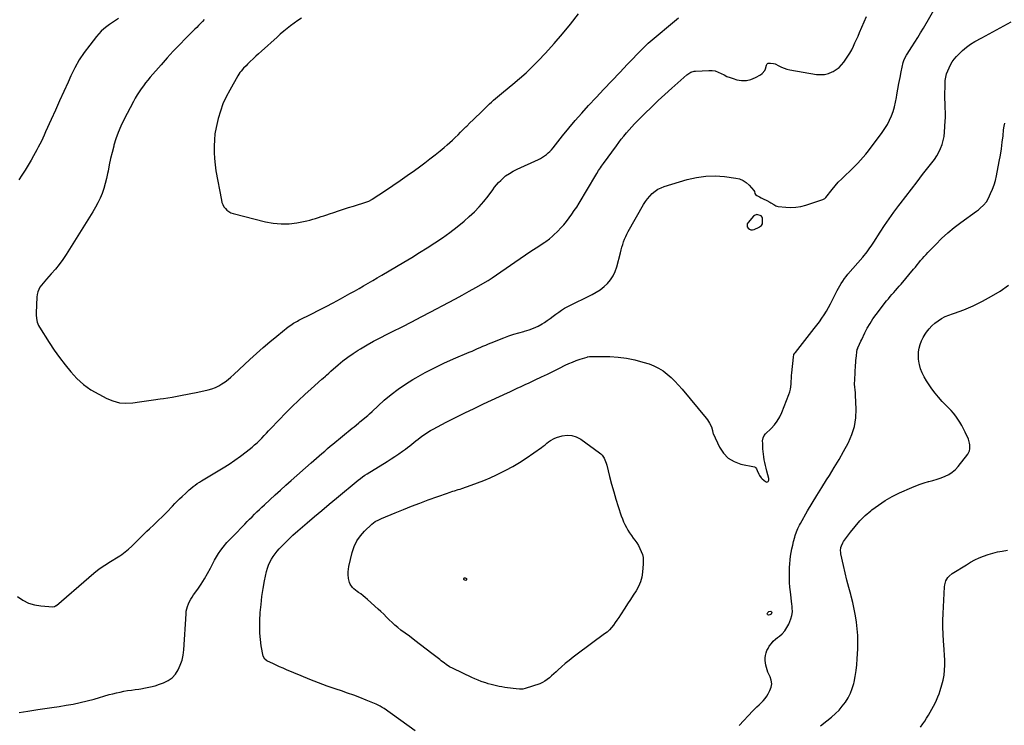
# Model space of a CAD drawing. Units: inches. Extents: x 1931686 to 1937077, y 411285 to 416581.
# Drawn here: x 1934427 to 1935509, y 414394 to 415170 of the extents above; entities that cross this region are included whole.
import ezdxf

# ---------------------------------------------------------------- set-up
doc = ezdxf.new("R2010")
doc.units = ezdxf.units.IN
doc.header["$MEASUREMENT"] = 0
for name, color, linetype in [('1', 7, 'Continuous'), ('7', 7, 'Continuous'), ('8', 7, 'Continuous')]:
    doc.layers.add(name, color=color, linetype=linetype)

msp = doc.modelspace()

# ---------------------------------------------------------------- linework, layer by layer
at = {"layer": '1', "color": 18}
for points in [[(1934736.6, 415171.4, 1692), (1934732.5, 415168.8, 1692), (1934728.5, 415166, 1692), (1934724.6, 415163.1, 1692), (1934720.8, 415160.1, 1692), (1934717.1, 415157.1, 1692), (1934713.4, 415154, 1692), (1934709.8, 415150.7, 1692), (1934692.7, 415135.2, 1692), (1934689.6, 415132.4, 1692), (1934686.5, 415129.5, 1692), (1934683.4, 415126.6, 1692), (1934680.3, 415123.7, 1692), (1934677.2, 415120.7, 1692), (1934675.7, 415119.2, 1692), (1934672.9, 415116.3, 1692), (1934670.3, 415113.2, 1692), (1934669.1, 415111.6, 1692), (1934666.9, 415108.2, 1692), (1934657.8, 415092.4, 1692), (1934653.8, 415084.8, 1692), (1934650.3, 415077.2, 1692), (1934647.5, 415069.2, 1692), (1934645.1, 415061.1, 1692), (1934644.3, 415057.9, 1692), (1934642.8, 415051.2, 1692), (1934641.6, 415044.4, 1692), (1934641, 415037.6, 1692), (1934640.6, 415030.8, 1692), (1934640.6, 415023.9, 1692), (1934640.9, 415017.1, 1692), (1934641.7, 415010.3, 1692), (1934642.7, 415003.5, 1692), (1934648.6, 414971.3, 1692), (1934649.3, 414968.8, 1692), (1934650.2, 414966.5, 1692), (1934651.5, 414964.2, 1692), (1934653, 414962.1, 1692), (1934654.8, 414960.4, 1692), (1934656.8, 414958.8, 1692), (1934659.1, 414957.7, 1692), (1934661.5, 414956.8, 1692), (1934697, 414947.7, 1692), (1934705.6, 414946.1, 1692), (1934714.3, 414945.3, 1692), (1934723, 414945.6, 1692), (1934731.7, 414946.7, 1692), (1934742.7, 414948.9, 1692), (1934745.9, 414949.6, 1692), (1934749, 414950.4, 1692), (1934752.1, 414951.3, 1692), (1934755.2, 414952.3, 1692), (1934758.3, 414953.4, 1692), (1934761.4, 414954.4, 1692), (1934764.4, 414955.5, 1692), (1934767.5, 414956.5, 1692), (1934772.1, 414958, 1692), (1934777.5, 414959.8, 1692), (1934782.9, 414961.6, 1692), (1934788.3, 414963.3, 1692), (1934793.7, 414965, 1692), (1934808.4, 414969.7, 1692), (1934810.8, 414970.5, 1692), (1934813.8, 414972, 1692), (1934814.5, 414972.5, 1692), (1934829.1, 414982.2, 1692), (1934837, 414987.6, 1692), (1934845, 414993, 1692), (1934852.8, 414998.6, 1692), (1934860.7, 415004.1, 1692), (1934866.4, 415008.2, 1692), (1934872.2, 415012.4, 1692), (1934877.8, 415016.7, 1692), (1934883.4, 415021.1, 1692), (1934888.9, 415025.6, 1692), (1934893.6, 415029.4, 1692), (1934896.7, 415032.1, 1692), (1934899.8, 415034.8, 1692), (1934902.8, 415037.5, 1692), (1934905.7, 415040.4, 1692), (1934908.7, 415043.3, 1692), (1934911.6, 415046.1, 1692), (1934914.5, 415049, 1692), (1934917.4, 415051.9, 1692), (1934918.4, 415052.9, 1692), (1934921.8, 415056.3, 1692), (1934925.3, 415059.7, 1692), (1934928.7, 415063.1, 1692), (1934932.2, 415066.4, 1692), (1934941.2, 415075.2, 1692), (1934943.4, 415077.3, 1692), (1934945.5, 415079.2, 1692), (1934947.7, 415081.2, 1692), (1934949.8, 415083.1, 1692), (1934952.1, 415085, 1692), (1934954.3, 415086.9, 1692), (1934956.5, 415088.7, 1692), (1934958.8, 415090.6, 1692), (1934969.1, 415098.9, 1692), (1934976.4, 415105, 1692), (1934983.5, 415111.3, 1692), (1934990.3, 415117.9, 1692), (1934996.9, 415124.7, 1692), (1935004.8, 415133.1, 1692), (1935014.2, 415143.5, 1692), (1935023.5, 415154.1, 1692), (1935032.4, 415165, 1692), (1935041.2, 415176, 1692)], [(1934629.9, 415169.8, 1694), (1934627.8, 415167.7, 1694), (1934625.7, 415165.5, 1694), (1934623.6, 415163.4, 1694), (1934621.5, 415161.3, 1694), (1934619.4, 415159.2, 1694), (1934609.5, 415149.4, 1694), (1934602.5, 415142.3, 1694), (1934595.6, 415135.1, 1694), (1934588.9, 415127.8, 1694), (1934582.4, 415120.3, 1694), (1934570.5, 415106.6, 1694), (1934567.9, 415103.4, 1694), (1934565.4, 415100.3, 1694), (1934562.9, 415097, 1694), (1934560.5, 415093.7, 1694), (1934558.2, 415090.4, 1694), (1934556.1, 415087, 1694), (1934554, 415083.4, 1694), (1934552.1, 415079.9, 1694), (1934541.6, 415059.6, 1694), (1934538.3, 415052.8, 1694), (1934535.4, 415045.9, 1694), (1934532.8, 415038.8, 1694), (1934530.6, 415031.7, 1694), (1934530.3, 415030.7, 1694), (1934528.5, 415023.9, 1694), (1934526.9, 415017.1, 1694), (1934525.4, 415010.2, 1694), (1934524.1, 415003.3, 1694), (1934523.6, 415000.6, 1694), (1934522.4, 414995.1, 1694), (1934521.1, 414989.6, 1694), (1934519.4, 414984.2, 1694), (1934517.5, 414978.9, 1694), (1934515.3, 414973.7, 1694), (1934513, 414968.6, 1694), (1934510.3, 414963.6, 1694), (1934507.5, 414958.7, 1694), (1934478.1, 414911.8, 1694), (1934474.4, 414906.2, 1694), (1934470.4, 414900.7, 1694), (1934466.2, 414895.5, 1694), (1934461.7, 414890.4, 1694), (1934456.4, 414884.8, 1694), (1934454.5, 414882.6, 1694), (1934452.7, 414880.4, 1694), (1934450.9, 414878.1, 1694), (1934449.2, 414875.7, 1694), (1934447.9, 414873.2, 1694), (1934446.8, 414870.6, 1694), (1934446.1, 414867.8, 1694), (1934445.8, 414865, 1694), (1934445, 414847.7, 1694), (1934445, 414845.6, 1694), (1934445.3, 414841.5, 1694), (1934446.1, 414837.5, 1694), (1934447.6, 414833.8, 1694), (1934448.6, 414832, 1694), (1934459.4, 414815, 1694), (1934465, 414806.7, 1694), (1934470.7, 414798.5, 1694), (1934476.8, 414790.5, 1694), (1934483.1, 414782.7, 1694), (1934489.9, 414775.5, 1694), (1934497.2, 414768.9, 1694), (1934505.3, 414763.2, 1694), (1934513.8, 414758.1, 1694), (1934522.6, 414753.6, 1694), (1934529.5, 414750.8, 1694), (1934536.5, 414748.9, 1694), (1934543.8, 414748.4, 1694), (1934551.2, 414748.7, 1694), (1934558.8, 414749.7, 1694), (1934566.3, 414750.8, 1694), (1934573.9, 414751.9, 1694), (1934581.4, 414753, 1694), (1934585.2, 414753.6, 1694), (1934594.6, 414755.1, 1694), (1934603.9, 414756.8, 1694), (1934613.3, 414758.6, 1694), (1934622.6, 414760.6, 1694), (1934634.2, 414763.2, 1694), (1934638.2, 414764.3, 1694), (1934642, 414765.7, 1694), (1934645.7, 414767.5, 1694), (1934649.3, 414769.6, 1694), (1934652.7, 414771.9, 1694), (1934656, 414774.4, 1694), (1934659.2, 414777, 1694), (1934662.3, 414779.7, 1694), (1934680, 414796.3, 1694), (1934687.2, 414802.9, 1694), (1934694.6, 414809.4, 1694), (1934702, 414815.7, 1694), (1934709.6, 414822, 1694), (1934722.2, 414832.1, 1694), (1934724.9, 414834.2, 1694), (1934727.8, 414836.1, 1694), (1934729.3, 414836.9, 1694), (1934732.3, 414838.6, 1694), (1934733.8, 414839.4, 1694), (1934748, 414846.5, 1694), (1934755.9, 414850.5, 1694), (1934763.8, 414854.6, 1694), (1934771.6, 414858.7, 1694), (1934779.4, 414862.9, 1694), (1934784.8, 414865.9, 1694), (1934789.9, 414868.7, 1694), (1934794.9, 414871.5, 1694), (1934800, 414874.3, 1694), (1934805, 414877.2, 1694), (1934810, 414880.1, 1694), (1934815, 414883.1, 1694), (1934820, 414886, 1694), (1934825, 414889, 1694), (1934849.2, 414903.4, 1694), (1934857.8, 414908.6, 1694), (1934866.3, 414913.8, 1694), (1934874.8, 414919.1, 1694), (1934883.3, 414924.5, 1694), (1934891.6, 414930.1, 1694), (1934899.7, 414935.9, 1694), (1934907.6, 414942, 1694), (1934915.3, 414948.4, 1694), (1934921.1, 414953.4, 1694), (1934926.7, 414958.6, 1694), (1934932.1, 414964.1, 1694), (1934937.1, 414969.9, 1694), (1934941.8, 414975.9, 1694), (1934946.8, 414982.9, 1694), (1934948.9, 414985.6, 1694), (1934951, 414988.2, 1694), (1934953.3, 414990.7, 1694), (1934955.7, 414993.1, 1694), (1934960.4, 414997.7, 1694), (1934960.5, 414997.8, 1694), (1934960.6, 414997.9, 1694), (1934961, 414998.2, 1694), (1934965.1, 415000.8, 1694), (1934969.4, 415003.3, 1694), (1934973.8, 415005.5, 1694), (1934997, 415016.2, 1694), (1934999.3, 415017.3, 1694), (1935001.6, 415018.6, 1694), (1935003.7, 415020, 1694), (1935005.8, 415021.6, 1694), (1935007.7, 415023.3, 1694), (1935009.6, 415025, 1694), (1935011.4, 415026.9, 1694), (1935013.1, 415028.9, 1694), (1935023.5, 415042.1, 1694), (1935030.4, 415050.6, 1694), (1935037.4, 415059, 1694), (1935044.7, 415067.2, 1694), (1935052.1, 415075.4, 1694), (1935060.4, 415084.3, 1694), (1935069, 415093.5, 1694), (1935077.7, 415102.6, 1694), (1935086.4, 415111.7, 1694), (1935095.1, 415120.8, 1694), (1935111.1, 415137.2, 1694), (1935114.2, 415140.6, 1694), (1935117.5, 415143.8, 1694), (1935151, 415171.8, 1694)], [(1935243.4, 414945.5, 1698), (1935243.4, 414946.3, 1698), (1935243.3, 414951.1, 1698), (1935243.2, 414951.7, 1698), (1935242.9, 414952.9, 1698), (1935241.8, 414954.3, 1698), (1935237.2, 414955.6, 1698), (1935234.5, 414954.7, 1698), (1935233.4, 414953.8, 1698), (1935227.5, 414947, 1698), (1935226.6, 414945.4, 1698), (1935226.3, 414943.8, 1698), (1935226.6, 414942.2, 1698), (1935227.4, 414940.6, 1698), (1935228.9, 414939.4, 1698), (1935230.5, 414938.7, 1698), (1935232.2, 414938.7, 1698), (1935234, 414939.1, 1698), (1935239.5, 414941.8, 1698), (1935240.1, 414942.1, 1698), (1935242.3, 414943.7, 1698), (1935243.4, 414945.5, 1698)]]:
    msp.add_polyline3d(points, dxfattribs=at)
at = {"layer": '7', "color": 18}
for points in [[(1934426.3, 414408.6, 1698), (1934431.1, 414409.3, 1698), (1934435.8, 414410, 1698), (1934446.9, 414411.6, 1698), (1934454.7, 414412.8, 1698), (1934462.5, 414414, 1698), (1934470.3, 414415.2, 1698), (1934478.1, 414416.4, 1698), (1934485.9, 414417.8, 1698), (1934493.6, 414419.4, 1698), (1934501.3, 414421.3, 1698), (1934508.9, 414423.3, 1698), (1934525.5, 414428.1, 1698), (1934529.5, 414429.1, 1698), (1934533.5, 414430.1, 1698), (1934537.5, 414431, 1698), (1934541.5, 414431.8, 1698), (1934545.6, 414432.5, 1698), (1934549.7, 414433.1, 1698), (1934553.8, 414433.7, 1698), (1934557.9, 414434.3, 1698), (1934560.2, 414434.6, 1698), (1934565.4, 414435.4, 1698), (1934570.6, 414436.5, 1698), (1934575.7, 414437.9, 1698), (1934580.7, 414439.5, 1698), (1934585, 414441, 1698), (1934590, 414443.5, 1698), (1934594.5, 414446.6, 1698), (1934598.1, 414450.7, 1698), (1934601.2, 414455.3, 1698), (1934603.5, 414460.6, 1698), (1934605.4, 414466, 1698), (1934606.5, 414471.5, 1698), (1934607.2, 414477.2, 1698), (1934609.8, 414516.8, 1698), (1934610.1, 414519.7, 1698), (1934610.7, 414522.4, 1698), (1934611.5, 414525.1, 1698), (1934612.5, 414527.8, 1698), (1934613.7, 414530.4, 1698), (1934615.1, 414532.9, 1698), (1934616.5, 414535.3, 1698), (1934618.1, 414537.7, 1698), (1934622.6, 414544.1, 1698), (1934626.4, 414549.6, 1698), (1934630, 414555.3, 1698), (1934633.4, 414561.1, 1698), (1934636.6, 414567, 1698), (1934641.2, 414575.9, 1698), (1934643.3, 414579.7, 1698), (1934645.6, 414583.3, 1698), (1934648.1, 414586.9, 1698), (1934650.7, 414590.3, 1698), (1934654.6, 414595.1, 1698), (1934656.3, 414597, 1698), (1934659, 414599.6, 1698), (1934660.8, 414601.4, 1698), (1934661.7, 414602.3, 1698), (1934674.5, 414615.5, 1698), (1934677.1, 414618.2, 1698), (1934679.7, 414620.9, 1698), (1934682.4, 414623.6, 1698), (1934685, 414626.3, 1698), (1934687.7, 414628.9, 1698), (1934690.4, 414631.6, 1698), (1934693.1, 414634.2, 1698), (1934695.9, 414636.7, 1698), (1934702, 414642.3, 1698), (1934707.8, 414647.6, 1698), (1934713.6, 414652.9, 1698), (1934719.5, 414658.2, 1698), (1934725.4, 414663.4, 1698), (1934747.3, 414682.7, 1698), (1934750.3, 414685.3, 1698), (1934753.2, 414687.9, 1698), (1934756.2, 414690.6, 1698), (1934759.2, 414693.2, 1698), (1934762.2, 414695.8, 1698), (1934765.2, 414698.4, 1698), (1934768.2, 414701, 1698), (1934771.3, 414703.5, 1698), (1934792.4, 414720.8, 1698), (1934794.5, 414722.5, 1698), (1934796.6, 414724.3, 1698), (1934799.8, 414726.8, 1698), (1934800.8, 414727.7, 1698), (1934809.5, 414734.9, 1698), (1934811.4, 414736.5, 1698), (1934814.3, 414739.3, 1698), (1934827.6, 414751.5, 1698), (1934835.1, 414757.8, 1698), (1934842.8, 414763.8, 1698), (1934850.9, 414769.3, 1698), (1934859.2, 414774.5, 1698), (1934862.3, 414776.3, 1698), (1934872.5, 414781.9, 1698), (1934882.7, 414787.2, 1698), (1934893.2, 414792.2, 1698), (1934903.8, 414797, 1698), (1934921.1, 414804.3, 1698), (1934924.1, 414805.6, 1698), (1934927.1, 414806.9, 1698), (1934930.1, 414808.3, 1698), (1934933.1, 414809.6, 1698), (1934936.1, 414810.9, 1698), (1934939.1, 414812.2, 1698), (1934942.1, 414813.5, 1698), (1934945.1, 414814.7, 1698), (1934959.2, 414820.3, 1698), (1934964.6, 414822.3, 1698), (1934970, 414824.1, 1698), (1934975.5, 414825.7, 1698), (1934981, 414827.2, 1698), (1934981.8, 414827.4, 1698), (1934986.9, 414829, 1698), (1934991.8, 414830.8, 1698), (1934996.6, 414833.1, 1698), (1935001.2, 414835.6, 1698), (1935003.6, 414837.1, 1698), (1935006.8, 414839.3, 1698), (1935010, 414841.5, 1698), (1935013.1, 414843.8, 1698), (1935016.2, 414846.2, 1698), (1935019.3, 414848.5, 1698), (1935022.5, 414850.7, 1698), (1935025.8, 414852.7, 1698), (1935029.2, 414854.5, 1698), (1935056, 414867.6, 1698), (1935060.6, 414870.2, 1698), (1935065, 414873, 1698), (1935069.2, 414876.4, 1698), (1935073.1, 414880, 1698), (1935076.4, 414884, 1698), (1935079.3, 414888.3, 1698), (1935081.5, 414893.1, 1698), (1935083.2, 414898, 1698), (1935087.2, 414913.7, 1698), (1935088, 414916.7, 1698), (1935088.8, 414919.7, 1698), (1935089.8, 414922.7, 1698), (1935090.7, 414925.6, 1698), (1935091.8, 414928.5, 1698), (1935093, 414931.4, 1698), (1935094.3, 414934.2, 1698), (1935095.8, 414936.9, 1698), (1935112.6, 414966.5, 1698), (1935114.7, 414969.8, 1698), (1935116.9, 414973, 1698), (1935119.5, 414975.9, 1698), (1935122.2, 414978.8, 1698), (1935125.2, 414981.2, 1698), (1935128.3, 414983.4, 1698), (1935131.8, 414985.1, 1698), (1935135.4, 414986.4, 1698), (1935160.5, 414994, 1698), (1935170.6, 414996.4, 1698), (1935180.9, 414997.9, 1698), (1935191.3, 414998.1, 1698), (1935201.7, 414997.4, 1698), (1935213.9, 414995.7, 1698), (1935218.1, 414994.7, 1698), (1935221.9, 414993.2, 1698), (1935225.4, 414990.8, 1698), (1935228.5, 414987.9, 1698), (1935233.8, 414981.9, 1698), (1935234.4, 414980.8, 1698), (1935234.8, 414978.9, 1698), (1935235.5, 414977.7, 1698), (1935237, 414976.4, 1698), (1935239.9, 414975, 1698), (1935241.9, 414974, 1698), (1935244, 414973, 1698), (1935248.2, 414970.9, 1698), (1935251.5, 414969.3, 1698), (1935252.6, 414968.6, 1698), (1935255.9, 414966.5, 1698), (1935258, 414965.2, 1698), (1935259.2, 414964.8, 1698), (1935260.5, 414964.6, 1698), (1935269, 414963.7, 1698), (1935274.5, 414963.5, 1698), (1935280, 414963.8, 1698), (1935285.4, 414964.6, 1698), (1935290.8, 414966, 1698), (1935309.7, 414972, 1698), (1935311.9, 414973.3, 1698), (1935312.6, 414974, 1698), (1935312.9, 414974.4, 1698), (1935319.8, 414983.1, 1698), (1935323.2, 414987.2, 1698), (1935326.6, 414991.1, 1698), (1935330.3, 414994.9, 1698), (1935334, 414998.5, 1698), (1935335.2, 414999.6, 1698), (1935338.4, 415002.6, 1698), (1935341.7, 415005.7, 1698), (1935344.9, 415008.9, 1698), (1935348, 415012, 1698), (1935351.1, 415015.3, 1698), (1935354.1, 415018.6, 1698), (1935356.9, 415022, 1698), (1935359.7, 415025.5, 1698), (1935374.8, 415045.8, 1698), (1935377.8, 415050.1, 1698), (1935380.5, 415054.6, 1698), (1935382.9, 415059.2, 1698), (1935385, 415064, 1698), (1935386.8, 415069, 1698), (1935388.3, 415074, 1698), (1935389.5, 415079.1, 1698), (1935390.5, 415084.3, 1698), (1935391, 415087.1, 1698), (1935392, 415093.4, 1698), (1935393.1, 415099.8, 1698), (1935394.4, 415106.1, 1698), (1935395.7, 415112.5, 1698), (1935397.9, 415122.6, 1698), (1935398.6, 415125, 1698), (1935399.6, 415127.3, 1698), (1935401.4, 415130.6, 1698), (1935402.1, 415131.7, 1698), (1935407.4, 415139.8, 1698), (1935410.7, 415145, 1698), (1935413.9, 415150.1, 1698), (1935417.1, 415155.4, 1698), (1935420.2, 415160.6, 1698), (1935434.1, 415184.5, 1698)], [(1934424.5, 414535.8, 1696), (1934430.4, 414531.8, 1696), (1934436.6, 414528.7, 1696), (1934443.2, 414526.7, 1696), (1934450.2, 414525.6, 1696), (1934463.6, 414524.6, 1696), (1934465.1, 414524.8, 1696), (1934466.5, 414525.6, 1696), (1934467, 414525.9, 1696), (1934467.4, 414526.2, 1696), (1934502.9, 414557, 1696), (1934508.6, 414561.7, 1696), (1934514.4, 414566.2, 1696), (1934520.5, 414570.3, 1696), (1934526.7, 414574.3, 1696), (1934535.2, 414579.4, 1696), (1934537.2, 414580.7, 1696), (1934539.2, 414582, 1696), (1934543, 414584.9, 1696), (1934546.6, 414588, 1696), (1934550.1, 414591.3, 1696), (1934553.4, 414594.6, 1696), (1934556.7, 414597.9, 1696), (1934560.1, 414601.2, 1696), (1934563.5, 414604.5, 1696), (1934566.9, 414607.7, 1696), (1934569.7, 414610.3, 1696), (1934574.5, 414614.8, 1696), (1934579.3, 414619.4, 1696), (1934584, 414624, 1696), (1934588.6, 414628.7, 1696), (1934595, 414635.3, 1696), (1934597.6, 414638, 1696), (1934600.2, 414640.6, 1696), (1934602.8, 414643.1, 1696), (1934605.4, 414645.7, 1696), (1934609.4, 414649.5, 1696), (1934611.3, 414651.4, 1696), (1934613.3, 414653.2, 1696), (1934614.6, 414654.4, 1696), (1934617.7, 414656.7, 1696), (1934619.9, 414658.3, 1696), (1934622.2, 414660, 1696), (1934624.5, 414661.5, 1696), (1934626.9, 414663, 1696), (1934650.5, 414677.2, 1696), (1934657.1, 414681.4, 1696), (1934663.5, 414685.7, 1696), (1934669.8, 414690.2, 1696), (1934675.9, 414695, 1696), (1934682.3, 414700.2, 1696), (1934685.1, 414702.5, 1696), (1934687.8, 414704.9, 1696), (1934690.5, 414707.5, 1696), (1934693, 414710, 1696), (1934695.6, 414712.7, 1696), (1934698.1, 414715.3, 1696), (1934700.6, 414717.9, 1696), (1934703.1, 414720.6, 1696), (1934719.9, 414738, 1696), (1934726.6, 414744.7, 1696), (1934733.3, 414751.4, 1696), (1934740.3, 414757.9, 1696), (1934747.4, 414764.3, 1696), (1934759.1, 414774.7, 1696), (1934760.4, 414775.8, 1696), (1934762.9, 414778, 1696), (1934764.1, 414779.1, 1696), (1934766.6, 414781.4, 1696), (1934767.8, 414782.5, 1696), (1934769.1, 414783.6, 1696), (1934776.9, 414790.5, 1696), (1934782.2, 414794.9, 1696), (1934787.7, 414799.1, 1696), (1934793.3, 414803, 1696), (1934799.1, 414806.7, 1696), (1934801.5, 414808.2, 1696), (1934808.7, 414812.4, 1696), (1934815.9, 414816.5, 1696), (1934823.3, 414820.3, 1696), (1934830.7, 414824.1, 1696), (1934836.8, 414827.1, 1696), (1934847.4, 414832.4, 1696), (1934857.8, 414837.7, 1696), (1934868.3, 414843.1, 1696), (1934878.7, 414848.6, 1696), (1934898.4, 414859.1, 1696), (1934905.9, 414863.2, 1696), (1934913.4, 414867.2, 1696), (1934920.8, 414871.4, 1696), (1934928.2, 414875.6, 1696), (1934941.9, 414883.3, 1696), (1934945.2, 414885.4, 1696), (1934945.8, 414885.8, 1696), (1934946.3, 414886.1, 1696), (1934971, 414903.4, 1696), (1934976.9, 414907.4, 1696), (1934982.7, 414911.4, 1696), (1934988.7, 414915.4, 1696), (1934994.6, 414919.2, 1696), (1935004, 414925.2, 1696), (1935005.3, 414926.1, 1696), (1935009.1, 414928.8, 1696), (1935012.6, 414931.8, 1696), (1935013.7, 414932.9, 1696), (1935018.3, 414937.5, 1696), (1935021.6, 414940.9, 1696), (1935024.8, 414944.5, 1696), (1935027.9, 414948.1, 1696), (1935030.9, 414952, 1696), (1935033.8, 414955.9, 1696), (1935036.5, 414959.9, 1696), (1935039.2, 414963.9, 1696), (1935041.7, 414968, 1696), (1935060.1, 414998.9, 1696), (1935061.1, 415000.6, 1696), (1935063.1, 415003.9, 1696), (1935065.2, 415007.1, 1696), (1935066.2, 415008.7, 1696), (1935068.4, 415011.8, 1696), (1935082.7, 415031.3, 1696), (1935085.3, 415034.9, 1696), (1935088.1, 415038.4, 1696), (1935090.9, 415041.9, 1696), (1935093.7, 415045.4, 1696), (1935096.7, 415048.7, 1696), (1935099.7, 415052, 1696), (1935102.8, 415055.3, 1696), (1935105.9, 415058.5, 1696), (1935114, 415066.6, 1696), (1935121.3, 415073.7, 1696), (1935128.6, 415080.8, 1696), (1935136.1, 415087.7, 1696), (1935143.7, 415094.5, 1696), (1935160.2, 415109, 1696), (1935161.2, 415109.9, 1696), (1935164.5, 415112, 1696), (1935168.3, 415113.2, 1696), (1935169.6, 415113.3, 1696), (1935184.3, 415114, 1696), (1935187.8, 415113.9, 1696), (1935191.3, 415113.4, 1696), (1935194.6, 415112.2, 1696), (1935197.8, 415110.7, 1696), (1935201, 415109, 1696), (1935204.2, 415107.5, 1696), (1935207.6, 415106.2, 1696), (1935211, 415105, 1696), (1935215.2, 415103.8, 1696), (1935220.4, 415102.9, 1696), (1935225.6, 415102.9, 1696), (1935230.6, 415104, 1696), (1935235.5, 415106.1, 1696), (1935241.2, 415109.3, 1696), (1935243, 415110.6, 1696), (1935245.7, 415113.9, 1696), (1935246.6, 415115.9, 1696), (1935247.8, 415119.9, 1696), (1935248.6, 415121.3, 1696), (1935248.9, 415121.6, 1696), (1935249.7, 415121.8, 1696), (1935252.2, 415122, 1696), (1935255.5, 415121.7, 1696), (1935257.1, 415121.3, 1696), (1935261.2, 415119.1, 1696), (1935264.1, 415117.7, 1696), (1935267, 415116.4, 1696), (1935270.1, 415115.5, 1696), (1935273.2, 415114.8, 1696), (1935302.6, 415109.7, 1696), (1935307.1, 415109.4, 1696), (1935311.4, 415109.6, 1696), (1935315.7, 415110.7, 1696), (1935319.8, 415112.3, 1696), (1935320.9, 415112.9, 1696), (1935324.3, 415114.9, 1696), (1935327.4, 415117.3, 1696), (1935330.2, 415120, 1696), (1935332.7, 415123, 1696), (1935335, 415126.2, 1696), (1935337.2, 415129.5, 1696), (1935339.3, 415133, 1696), (1935341.3, 415136.7, 1696), (1935343.2, 415140.5, 1696), (1935344.9, 415144.2, 1696), (1935346.7, 415148, 1696), (1935348.3, 415151.8, 1696), (1935350, 415155.8, 1696), (1935352.5, 415161.6, 1696), (1935355, 415167.4, 1696), (1935357.6, 415173.2, 1696)], [(1934535.5, 415171.1, 1696), (1934532.2, 415169, 1696), (1934529, 415166.8, 1696), (1934525.8, 415164.5, 1696), (1934522.6, 415162.2, 1696), (1934519.6, 415159.7, 1696), (1934516.7, 415157.1, 1696), (1934514.1, 415154.3, 1696), (1934511.5, 415151.3, 1696), (1934503.9, 415141.8, 1696), (1934498, 415133.8, 1696), (1934492.5, 415125.5, 1696), (1934487.7, 415116.9, 1696), (1934483.2, 415108, 1696), (1934480.1, 415101.1, 1696), (1934475.5, 415090.9, 1696), (1934470.9, 415080.6, 1696), (1934466.3, 415070.4, 1696), (1934461.7, 415060.1, 1696), (1934455.5, 415046.4, 1696), (1934454, 415043, 1696), (1934452.4, 415039.7, 1696), (1934450.8, 415036.4, 1696), (1934449.1, 415033.1, 1696), (1934447.4, 415029.8, 1696), (1934445.7, 415026.6, 1696), (1934443.9, 415023.3, 1696), (1934442.2, 415020.1, 1696), (1934439.5, 415015.4, 1696), (1934436.3, 415009.8, 1696), (1934433, 415004.3, 1696), (1934429.5, 414999, 1696), (1934426, 414993.6, 1696)], [(1935217.8, 414394.3, 1702), (1935232.6, 414410.2, 1702), (1935234.9, 414412.5, 1702), (1935237.1, 414414.8, 1702), (1935239.5, 414417, 1702), (1935241.8, 414419.1, 1702), (1935244.1, 414421.4, 1702), (1935246.2, 414423.8, 1702), (1935248, 414426.4, 1702), (1935249.6, 414429.1, 1702), (1935251.5, 414432.6, 1702), (1935252.8, 414436.4, 1702), (1935253.4, 414440.1, 1702), (1935252.9, 414443.9, 1702), (1935251.7, 414447.7, 1702), (1935250.4, 414450.5, 1702), (1935249.3, 414452.9, 1702), (1935248.4, 414455.4, 1702), (1935247.6, 414457.9, 1702), (1935246.9, 414460.5, 1702), (1935246.5, 414463.1, 1702), (1935246.2, 414465.7, 1702), (1935246.3, 414468.4, 1702), (1935246.6, 414471, 1702), (1935247.3, 414473.9, 1702), (1935248.2, 414476.5, 1702), (1935249.4, 414478.9, 1702), (1935250.8, 414481.3, 1702), (1935253.1, 414484.4, 1702), (1935255.2, 414486.8, 1702), (1935257.5, 414488.9, 1702), (1935259.9, 414490.9, 1702), (1935261.8, 414492.3, 1702), (1935265, 414495.1, 1702), (1935267.8, 414498.3, 1702), (1935270.1, 414501.8, 1702), (1935272.1, 414505.6, 1702), (1935274.4, 414511.3, 1702), (1935275.6, 414515.2, 1702), (1935276.1, 414519.2, 1702), (1935276, 414523.4, 1702), (1935275.9, 414525.4, 1702), (1935275.7, 414527.5, 1702), (1935274, 414541.2, 1702), (1935273.5, 414546.3, 1702), (1935273.1, 414551.5, 1702), (1935272.9, 414556.6, 1702), (1935272.8, 414561.7, 1702), (1935272.9, 414563.8, 1702), (1935273, 414567.9, 1702), (1935273.2, 414572, 1702), (1935273.6, 414576.1, 1702), (1935274.2, 414580.2, 1702), (1935274.9, 414584.3, 1702), (1935275.6, 414588.3, 1702), (1935276.5, 414592.3, 1702), (1935277.5, 414596.3, 1702), (1935278.7, 414601.1, 1702), (1935279.2, 414603.1, 1702), (1935280.6, 414606.9, 1702), (1935282.2, 414610.7, 1702), (1935284, 414614.3, 1702), (1935285, 414616.1, 1702), (1935292.9, 414629.9, 1702), (1935298, 414638.5, 1702), (1935303.1, 414647.1, 1702), (1935308.4, 414655.6, 1702), (1935313.7, 414664.1, 1702), (1935316.8, 414669, 1702), (1935322.2, 414677.7, 1702), (1935327.4, 414686.4, 1702), (1935332.4, 414695.3, 1702), (1935337.3, 414704.3, 1702), (1935337.7, 414705, 1702), (1935341.5, 414713.8, 1702), (1935344.3, 414722.9, 1702), (1935345.7, 414732.2, 1702), (1935346.1, 414741.8, 1702), (1935345.5, 414757.2, 1702), (1935345.4, 414759.3, 1702), (1935345, 414763.4, 1702), (1935344.8, 414765.5, 1702), (1935344.5, 414769.7, 1702), (1935344.6, 414773.9, 1702), (1935345.6, 414790, 1702), (1935345.8, 414792.6, 1702), (1935346, 414795.2, 1702), (1935346.2, 414797.8, 1702), (1935346.5, 414800.3, 1702), (1935346.9, 414804.9, 1702), (1935347.5, 414807.3, 1702), (1935347.9, 414808.4, 1702), (1935348.1, 414809, 1702), (1935349.9, 414813.1, 1702), (1935351.5, 414816.6, 1702), (1935352.3, 414818.4, 1702), (1935355.8, 414825.6, 1702), (1935358.5, 414830.9, 1702), (1935361.5, 414836, 1702), (1935364.7, 414840.9, 1702), (1935368.2, 414845.8, 1702), (1935379.7, 414860.7, 1702), (1935381.6, 414863.1, 1702), (1935383.5, 414865.5, 1702), (1935385.5, 414867.8, 1702), (1935387.5, 414870, 1702), (1935389.5, 414872.3, 1702), (1935391.5, 414874.6, 1702), (1935393.5, 414876.8, 1702), (1935395.5, 414879.2, 1702), (1935409.4, 414895.6, 1702), (1935411.3, 414897.9, 1702), (1935413.2, 414900.2, 1702), (1935415.1, 414902.6, 1702), (1935417, 414905, 1702), (1935419, 414907.3, 1702), (1935420.9, 414909.6, 1702), (1935423, 414911.9, 1702), (1935425, 414914.1, 1702), (1935433.6, 414922.9, 1702), (1935440.1, 414929.4, 1702), (1935446.9, 414935.5, 1702), (1935453.9, 414941.3, 1702), (1935461.2, 414946.9, 1702), (1935478.5, 414959.4, 1702), (1935480.5, 414960.9, 1702), (1935482.4, 414962.5, 1702), (1935486.1, 414965.8, 1702), (1935489.3, 414969.6, 1702), (1935491.8, 414973.8, 1702), (1935494, 414978.6, 1702), (1935496, 414983.4, 1702), (1935497.8, 414988.2, 1702), (1935499.2, 414993.1, 1702), (1935500.4, 414998.1, 1702), (1935503.5, 415013.9, 1702), (1935504.7, 415020.9, 1702), (1935505.9, 415028, 1702), (1935506.8, 415035, 1702), (1935507.6, 415042.1, 1702), (1935508.3, 415048.9, 1702), (1935508.9, 415052.6, 1702), (1935509.7, 415056.1, 1702)], [(1935306.9, 414393.8, 1704), (1935314, 414399.2, 1704), (1935319.2, 414403.4, 1704), (1935323.4, 414407.2, 1704), (1935327.4, 414411.1, 1704), (1935331, 414415.4, 1704), (1935334.5, 414419.9, 1704), (1935337.4, 414424.7, 1704), (1935339.9, 414429.7, 1704), (1935341.9, 414434.9, 1704), (1935343.5, 414440.3, 1704), (1935343.9, 414441.8, 1704), (1935345.2, 414448.2, 1704), (1935346.2, 414454.5, 1704), (1935347, 414460.9, 1704), (1935347.5, 414467.4, 1704), (1935348, 414478.4, 1704), (1935348.2, 414485.7, 1704), (1935348, 414493, 1704), (1935347.5, 414500.3, 1704), (1935346.7, 414507.6, 1704), (1935345.6, 414514.8, 1704), (1935344.2, 414522, 1704), (1935342.6, 414529.2, 1704), (1935340.7, 414536.3, 1704), (1935340.3, 414538, 1704), (1935338.1, 414546, 1704), (1935336, 414553.9, 1704), (1935334.1, 414562, 1704), (1935332.3, 414570, 1704), (1935329.5, 414582.8, 1704), (1935329.2, 414584.5, 1704), (1935329.1, 414586.3, 1704), (1935329.5, 414589.8, 1704), (1935330, 414591.5, 1704), (1935331.4, 414594.8, 1704), (1935332.4, 414596.3, 1704), (1935339.9, 414606.6, 1704), (1935345, 414613, 1704), (1935350.4, 414619.1, 1704), (1935356.2, 414624.8, 1704), (1935362.4, 414630.2, 1704), (1935363.5, 414631.1, 1704), (1935370.7, 414636.4, 1704), (1935378.1, 414641.4, 1704), (1935385.8, 414645.7, 1704), (1935393.8, 414649.7, 1704), (1935407.4, 414655.8, 1704), (1935411.8, 414657.7, 1704), (1935416.4, 414659.4, 1704), (1935421, 414660.9, 1704), (1935425.7, 414662.2, 1704), (1935426, 414662.2, 1704), (1935430.5, 414663.5, 1704), (1935435.1, 414664.8, 1704), (1935439.5, 414666.3, 1704), (1935443.9, 414668, 1704), (1935448.1, 414670, 1704), (1935451.9, 414672.5, 1704), (1935455.4, 414675.5, 1704), (1935458.5, 414678.9, 1704), (1935468.9, 414692.3, 1704), (1935470.8, 414696.1, 1704), (1935471.3, 414698.2, 1704), (1935471.3, 414702.5, 1704), (1935470.9, 414704.6, 1704), (1935469.5, 414708.8, 1704), (1935465.9, 414716.6, 1704), (1935464.1, 414720.2, 1704), (1935462.2, 414723.9, 1704), (1935460.2, 414727.4, 1704), (1935458, 414730.9, 1704), (1935455.6, 414734.2, 1704), (1935453.2, 414737.4, 1704), (1935450.5, 414740.5, 1704), (1935447.6, 414743.4, 1704), (1935444.9, 414746, 1704), (1935440.7, 414750.3, 1704), (1935436.7, 414754.8, 1704), (1935433, 414759.4, 1704), (1935429.5, 414764.3, 1704), (1935423.5, 414773, 1704), (1935421, 414777.2, 1704), (1935418.8, 414781.6, 1704), (1935417.1, 414786.2, 1704), (1935415.8, 414791, 1704), (1935415.5, 414792.4, 1704), (1935414.9, 414796.6, 1704), (1935414.6, 414800.7, 1704), (1935414.9, 414804.8, 1704), (1935415.5, 414808.9, 1704), (1935416.6, 414812.9, 1704), (1935418, 414816.8, 1704), (1935419.9, 414820.5, 1704), (1935422.1, 414824.1, 1704), (1935423.7, 414826.4, 1704), (1935426.4, 414830, 1704), (1935429.4, 414833.3, 1704), (1935432.7, 414836.2, 1704), (1935436.2, 414839, 1704), (1935440, 414841.3, 1704), (1935443.9, 414843.5, 1704), (1935448, 414845.2, 1704), (1935452.2, 414846.7, 1704), (1935454.2, 414847.3, 1704), (1935459.4, 414849.1, 1704), (1935464.6, 414851, 1704), (1935469.7, 414853.2, 1704), (1935474.7, 414855.5, 1704), (1935484.9, 414860.5, 1704), (1935494.8, 414865.8, 1704), (1935504.4, 414871.5, 1704), (1935513.5, 414877.9, 1704)], [(1935004.4, 414702.7, 1702), (1935006.3, 414704.3, 1702), (1935008.3, 414705.9, 1702), (1935010.2, 414707.4, 1702), (1935014.5, 414709.7, 1702), (1935016.9, 414710.6, 1702), (1935023.1, 414712.3, 1702), (1935028.5, 414713.1, 1702), (1935033.7, 414712.9, 1702), (1935038.7, 414711.3, 1702), (1935043.5, 414708.7, 1702), (1935064.1, 414693.9, 1702), (1935065.6, 414692.6, 1702), (1935067, 414691.2, 1702), (1935069.2, 414687.9, 1702), (1935070.1, 414686.1, 1702), (1935071.5, 414682.3, 1702), (1935072.1, 414680.4, 1702), (1935075.3, 414667.7, 1702), (1935077.5, 414659.4, 1702), (1935079.8, 414651.1, 1702), (1935082.3, 414642.9, 1702), (1935084.8, 414634.8, 1702), (1935088.1, 414624.6, 1702), (1935089.3, 414621.3, 1702), (1935090.6, 414618.1, 1702), (1935092.1, 414614.9, 1702), (1935093.7, 414611.8, 1702), (1935095.4, 414608.7, 1702), (1935097.3, 414605.8, 1702), (1935099.2, 414602.9, 1702), (1935101.3, 414600, 1702), (1935103.1, 414597.7, 1702), (1935105.1, 414594.8, 1702), (1935107, 414591.9, 1702), (1935108.6, 414588.7, 1702), (1935110.1, 414585.5, 1702), (1935111.3, 414582.2, 1702), (1935112.1, 414578.9, 1702), (1935112.3, 414575.4, 1702), (1935112.3, 414571.9, 1702), (1935111.5, 414562.8, 1702), (1935110.6, 414557.3, 1702), (1935109.2, 414552, 1702), (1935107, 414546.9, 1702), (1935104.3, 414542, 1702), (1935101.2, 414537.3, 1702), (1935098.2, 414532.6, 1702), (1935095.1, 414527.8, 1702), (1935092, 414523.1, 1702), (1935087.2, 414515.7, 1702), (1935085.3, 414512.8, 1702), (1935083.4, 414510, 1702), (1935081.4, 414507.2, 1702), (1935079.4, 414504.4, 1702), (1935077.2, 414501.7, 1702), (1935075, 414499.2, 1702), (1935072.5, 414496.9, 1702), (1935069.8, 414494.8, 1702), (1935039.8, 414472.7, 1702), (1935035.3, 414469.3, 1702), (1935030.9, 414465.8, 1702), (1935026.6, 414462.2, 1702), (1935022.4, 414458.5, 1702), (1935018.8, 414455.3, 1702), (1935016.4, 414453.1, 1702), (1935014, 414451, 1702), (1935011.6, 414448.8, 1702), (1935009.3, 414446.6, 1702), (1935006.8, 414444.6, 1702), (1935004.2, 414442.8, 1702), (1935001.4, 414441.3, 1702), (1934998.5, 414440.1, 1702), (1934982.6, 414434.7, 1702), (1934980.1, 414434.2, 1702), (1934976.4, 414434, 1702), (1934972.6, 414434.4, 1702), (1934963.2, 414435.6, 1702), (1934960.1, 414436.1, 1702), (1934957, 414436.6, 1702), (1934954, 414437.1, 1702), (1934951, 414437.7, 1702), (1934948, 414438.4, 1702), (1934945, 414439.2, 1702), (1934942, 414440.1, 1702), (1934939.1, 414441, 1702), (1934937.8, 414441.4, 1702), (1934934.3, 414442.7, 1702), (1934930.8, 414444, 1702), (1934927.3, 414445.5, 1702), (1934923.9, 414447, 1702), (1934903.4, 414456.7, 1702), (1934899.4, 414458.8, 1702), (1934895.7, 414461.3, 1702), (1934893.9, 414462.6, 1702), (1934890.3, 414465.2, 1702), (1934888.6, 414466.6, 1702), (1934879.8, 414473.4, 1702), (1934873.7, 414478.1, 1702), (1934867.5, 414482.8, 1702), (1934861.4, 414487.5, 1702), (1934855.2, 414492.2, 1702), (1934845.9, 414499.1, 1702), (1934842.6, 414501.8, 1702), (1934839.3, 414504.5, 1702), (1934836.2, 414507.4, 1702), (1934833.1, 414510.4, 1702), (1934830.1, 414513.4, 1702), (1934827.1, 414516.4, 1702), (1934824, 414519.4, 1702), (1934820.8, 414522.2, 1702), (1934809.2, 414532.8, 1702), (1934806.8, 414534.9, 1702), (1934804.4, 414536.8, 1702), (1934801.8, 414538.7, 1702), (1934799.2, 414540.5, 1702), (1934797.7, 414541.5, 1702), (1934794.2, 414544.3, 1702), (1934792.7, 414545.9, 1702), (1934790.2, 414549.5, 1702), (1934789.3, 414551.4, 1702), (1934788.2, 414555.6, 1702), (1934787.9, 414560.1, 1702), (1934787.9, 414563, 1702), (1934788.2, 414565.9, 1702), (1934788.7, 414568.8, 1702), (1934792.4, 414584.3, 1702), (1934794.6, 414590.9, 1702), (1934797.5, 414597.1, 1702), (1934801.4, 414602.6, 1702), (1934806, 414607.8, 1702), (1934814, 414615.4, 1702), (1934817.6, 414618.2, 1702), (1934821.7, 414620.3, 1702), (1934823.1, 414620.9, 1702), (1934824.5, 414621.5, 1702), (1934839.7, 414627.9, 1702), (1934848.7, 414631.6, 1702), (1934857.7, 414635.2, 1702), (1934866.8, 414638.6, 1702), (1934876, 414642, 1702), (1934897, 414649.6, 1702), (1934899, 414650.3, 1702), (1934903, 414651.6, 1702), (1934904.9, 414652.2, 1702), (1934908.9, 414653.4, 1702), (1934910.9, 414654, 1702), (1934912.9, 414654.7, 1702), (1934923.2, 414658.2, 1702), (1934930.2, 414660.8, 1702), (1934937.2, 414663.5, 1702), (1934944.1, 414666.5, 1702), (1934951, 414669.6, 1702), (1934953.2, 414670.6, 1702), (1934961.1, 414674.6, 1702), (1934968.8, 414678.8, 1702), (1934976.2, 414683.3, 1702), (1934983.6, 414688.1, 1702), (1935000.3, 414699.7, 1702), (1935002.4, 414701.2, 1702), (1935004.4, 414702.7, 1702)], [(1935416.8, 414392.5, 1706), (1935419.5, 414396, 1706), (1935421.7, 414399.1, 1706), (1935423.7, 414402.2, 1706), (1935425.7, 414405.5, 1706), (1935427.6, 414408.7, 1706), (1935429.4, 414412, 1706), (1935431.2, 414415.4, 1706), (1935433, 414418.7, 1706), (1935434.6, 414422.1, 1706), (1935436.1, 414425.6, 1706), (1935437.4, 414429.1, 1706), (1935438.6, 414432.7, 1706), (1935440.4, 414438.7, 1706), (1935441.7, 414444, 1706), (1935442.8, 414449.5, 1706), (1935443.3, 414455, 1706), (1935443.6, 414460.5, 1706), (1935443.5, 414466.1, 1706), (1935443.4, 414471.6, 1706), (1935443.1, 414477.2, 1706), (1935442.7, 414482.8, 1706), (1935442.3, 414486.9, 1706), (1935441.8, 414494.5, 1706), (1935441.5, 414502.1, 1706), (1935441.6, 414509.7, 1706), (1935441.8, 414517.3, 1706), (1935443.3, 414546.6, 1706), (1935443.5, 414548.8, 1706), (1935444.7, 414553, 1706), (1935446.9, 414556.8, 1706), (1935448.3, 414558.4, 1706), (1935451.7, 414561.2, 1706), (1935467.3, 414570.9, 1706), (1935471.9, 414573.6, 1706), (1935476.6, 414576.1, 1706), (1935481.4, 414578.3, 1706), (1935486.3, 414580.4, 1706), (1935491.3, 414582.1, 1706), (1935496.4, 414583.7, 1706), (1935501.5, 414584.9, 1706), (1935506.7, 414585.9, 1706), (1935512.5, 414586.8, 1706)], [(1934915.3, 414556.2, 1704), (1934915.5, 414556.3, 1704), (1934916.7, 414556.4, 1704), (1934917.4, 414556.2, 1704), (1934917.9, 414555.6, 1704), (1934918.1, 414554.8, 1704), (1934917.9, 414554.1, 1704), (1934917.4, 414553.6, 1704), (1934917.1, 414553.6, 1704), (1934916.2, 414553.8, 1704), (1934915.6, 414554.2, 1704), (1934915.2, 414554.7, 1704), (1934915, 414555.3, 1704), (1934915.1, 414555.8, 1704), (1934915.3, 414556.2, 1704)], [(1935252.9, 414516.6, 1702), (1935251.4, 414515.7, 1702), (1935249.8, 414515.6, 1702), (1935249.2, 414515.8, 1702), (1935248.8, 414516.3, 1702), (1935248.6, 414517, 1702), (1935249, 414518.5, 1702), (1935250.3, 414519.4, 1702), (1935252.3, 414519.7, 1702), (1935252.9, 414519.5, 1702), (1935253.3, 414519, 1702), (1935253.5, 414518.2, 1702), (1935252.9, 414516.6, 1702)]]:
    msp.add_polyline3d(points, dxfattribs=at)
at = {"layer": '8', "color": 18}
msp.add_polyline3d([(1934861.5, 414388.4, 1700), (1934827.5, 414412.7, 1700), (1934825.4, 414414.1, 1700), (1934823.3, 414415.4, 1700), (1934821, 414416.6, 1700), (1934818.7, 414417.7, 1700), (1934807.7, 414422.2, 1700), (1934800.9, 414424.8, 1700), (1934794.2, 414427.4, 1700), (1934787.4, 414429.8, 1700), (1934780.5, 414432.2, 1700), (1934774.7, 414434.1, 1700), (1934765, 414437.4, 1700), (1934755.3, 414441, 1700), (1934745.8, 414444.7, 1700), (1934736.3, 414448.6, 1700), (1934720.2, 414455.4, 1700), (1934716.4, 414457.1, 1700), (1934712.6, 414458.7, 1700), (1934708.9, 414460.4, 1700), (1934705.1, 414462.2, 1700), (1934699.3, 414464.9, 1700), (1934698.5, 414465.3, 1700), (1934696.3, 414467, 1700), (1934694.6, 414470.2, 1700), (1934692.5, 414481.9, 1700), (1934691.6, 414488.7, 1700), (1934690.9, 414495.5, 1700), (1934690.8, 414502.3, 1700), (1934690.9, 414509.2, 1700), (1934691.4, 414518.3, 1700), (1934692.2, 414527.1, 1700), (1934693.1, 414535.9, 1700), (1934694.5, 414544.6, 1700), (1934696.2, 414553.3, 1700), (1934698.4, 414563.5, 1700), (1934699.3, 414567, 1700), (1934700.5, 414570.4, 1700), (1934701.9, 414573.7, 1700), (1934703.6, 414576.9, 1700), (1934705.5, 414580, 1700), (1934707.6, 414583, 1700), (1934709.8, 414585.7, 1700), (1934712.3, 414588.4, 1700), (1934717.1, 414593.3, 1700), (1934722.1, 414598.3, 1700), (1934727.2, 414603.2, 1700), (1934732.5, 414608, 1700), (1934737.8, 414612.6, 1700), (1934742.9, 414617, 1700), (1934750.9, 414623.8, 1700), (1934758.9, 414630.6, 1700), (1934767, 414637.3, 1700), (1934775, 414643.9, 1700), (1934799, 414663.7, 1700), (1934801.4, 414665.6, 1700), (1934803.9, 414667.4, 1700), (1934806.4, 414669.1, 1700), (1934809, 414670.8, 1700), (1934831, 414684.4, 1700), (1934835.2, 414687.1, 1700), (1934839.4, 414689.9, 1700), (1934843.5, 414692.7, 1700), (1934847.6, 414695.6, 1700), (1934851, 414698, 1700), (1934853.3, 414699.7, 1700), (1934855.7, 414701.5, 1700), (1934858, 414703.4, 1700), (1934860.3, 414705.2, 1700), (1934862.5, 414707.1, 1700), (1934864.8, 414708.9, 1700), (1934867.2, 414710.7, 1700), (1934870.1, 414712.9, 1700), (1934872.8, 414714.8, 1700), (1934875.5, 414716.6, 1700), (1934878.3, 414718.3, 1700), (1934881.2, 414719.8, 1700), (1934895.7, 414727.4, 1700), (1934905.8, 414732.6, 1700), (1934916, 414737.8, 1700), (1934926.3, 414742.7, 1700), (1934936.7, 414747.6, 1700), (1934962.9, 414759.7, 1700), (1934965.8, 414761, 1700), (1934968.7, 414762.4, 1700), (1934971.6, 414763.7, 1700), (1934974.5, 414765.1, 1700), (1934977.4, 414766.4, 1700), (1934980.3, 414767.8, 1700), (1934983.2, 414769.1, 1700), (1934986.1, 414770.5, 1700), (1934993.6, 414774.1, 1700), (1935000.3, 414777.2, 1700), (1935006.9, 414780.4, 1700), (1935013.5, 414783.7, 1700), (1935020.2, 414786.9, 1700), (1935026.3, 414790, 1700), (1935030.4, 414791.9, 1700), (1935034.5, 414793.6, 1700), (1935038.7, 414795.2, 1700), (1935042.9, 414796.7, 1700), (1935050.5, 414799.1, 1700), (1935051, 414799.2, 1700), (1935053.2, 414799.6, 1700), (1935054.3, 414799.7, 1700), (1935054.8, 414799.7, 1700), (1935075.4, 414799.5, 1700), (1935084.7, 414799, 1700), (1935093.9, 414797.9, 1700), (1935102.9, 414796, 1700), (1935111.9, 414793.6, 1700), (1935118.6, 414791.5, 1700), (1935124, 414789.4, 1700), (1935129.1, 414786.9, 1700), (1935134, 414783.8, 1700), (1935138.6, 414780.4, 1700), (1935142.9, 414776.5, 1700), (1935147.1, 414772.5, 1700), (1935151.1, 414768.3, 1700), (1935154.9, 414763.9, 1700), (1935181.3, 414732, 1700), (1935182.7, 414730.2, 1700), (1935185.1, 414726.5, 1700), (1935187.4, 414722.2, 1700), (1935188.2, 414718.5, 1700), (1935188.7, 414715.8, 1700), (1935189.1, 414714.9, 1700), (1935196, 414700.1, 1700), (1935200.4, 414693.5, 1700), (1935205.6, 414688, 1700), (1935212.1, 414684.2, 1700), (1935219.5, 414681.5, 1700), (1935234.5, 414678.4, 1700), (1935235.1, 414678.2, 1700), (1935236, 414677.5, 1700), (1935236.7, 414676.3, 1700), (1935237.5, 414674.5, 1700), (1935239.3, 414670.5, 1700), (1935240, 414669, 1700), (1935241.9, 414666.4, 1700), (1935243.1, 414665.3, 1700), (1935246.7, 414662.2, 1700), (1935248.1, 414661.7, 1700), (1935249.4, 414662.3, 1700), (1935250.3, 414663.8, 1700), (1935250.4, 414664.6, 1700), (1935250.3, 414665.5, 1700), (1935248.1, 414673.8, 1700), (1935247.3, 414676.9, 1700), (1935246.6, 414679.9, 1700), (1935245.9, 414683, 1700), (1935245.3, 414686.1, 1700), (1935244.7, 414689.5, 1700), (1935244.3, 414692.3, 1700), (1935244, 414695.2, 1700), (1935243.8, 414698.1, 1700), (1935243.6, 414702, 1700), (1935243.5, 414704, 1700), (1935243.4, 414706.9, 1700), (1935244.1, 414710.4, 1700), (1935245.1, 414712.7, 1700), (1935246.7, 414714.6, 1700), (1935252.7, 414720.4, 1700), (1935256.3, 414724.4, 1700), (1935259.5, 414728.6, 1700), (1935262.2, 414733.2, 1700), (1935264.5, 414738.1, 1700), (1935272.4, 414757.9, 1700), (1935273.4, 414760.7, 1700), (1935274.1, 414763.6, 1700), (1935274.6, 414766.5, 1700), (1935274.8, 414769.5, 1700), (1935274.9, 414772.5, 1700), (1935275, 414775.6, 1700), (1935275.3, 414778.6, 1700), (1935275.5, 414781.6, 1700), (1935277.2, 414799.1, 1700), (1935277.9, 414801.7, 1700), (1935279, 414803.5, 1700), (1935279.4, 414804.1, 1700), (1935300.2, 414830.4, 1700), (1935303, 414834.1, 1700), (1935305.8, 414837.8, 1700), (1935308.5, 414841.7, 1700), (1935311.1, 414845.5, 1700), (1935313.5, 414849.5, 1700), (1935315.9, 414853.5, 1700), (1935318.1, 414857.6, 1700), (1935320.2, 414861.8, 1700), (1935323.8, 414869.2, 1700), (1935325.2, 414872, 1700), (1935326.7, 414874.7, 1700), (1935328.2, 414877.4, 1700), (1935329.8, 414880, 1700), (1935331.5, 414882.6, 1700), (1935333.3, 414885.2, 1700), (1935335.2, 414887.6, 1700), (1935337.2, 414890, 1700), (1935353.5, 414908.9, 1700), (1935355.2, 414910.8, 1700), (1935356.8, 414912.8, 1700), (1935358.3, 414914.8, 1700), (1935359.9, 414916.9, 1700), (1935361.3, 414918.9, 1700), (1935362.8, 414921, 1700), (1935364.2, 414923.1, 1700), (1935365.6, 414925.3, 1700), (1935372.6, 414936.1, 1700), (1935377.5, 414943.5, 1700), (1935382.6, 414950.9, 1700), (1935387.8, 414958.2, 1700), (1935393.1, 414965.4, 1700), (1935394.6, 414967.3, 1700), (1935400.7, 414975.4, 1700), (1935406.9, 414983.4, 1700), (1935413.1, 414991.5, 1700), (1935419.3, 414999.5, 1700), (1935429.5, 415012.5, 1700), (1935432.2, 415016.2, 1700), (1935434.7, 415020.1, 1700), (1935437, 415024.1, 1700), (1935439, 415028.2, 1700), (1935440.6, 415032.5, 1700), (1935441.9, 415036.9, 1700), (1935442.8, 415041.4, 1700), (1935443.3, 415046, 1700), (1935444.2, 415058.6, 1700), (1935444.3, 415062, 1700), (1935444.4, 415065.3, 1700), (1935444.3, 415068.6, 1700), (1935444.2, 415072, 1700), (1935444, 415075.3, 1700), (1935443.9, 415078.6, 1700), (1935443.8, 415082, 1700), (1935443.8, 415085.3, 1700), (1935443.9, 415099.2, 1700), (1935444, 415101.1, 1700), (1935444.1, 415102.9, 1700), (1935444.6, 415106.6, 1700), (1935445.5, 415110.2, 1700), (1935446.8, 415113.7, 1700), (1935448.3, 415117, 1700), (1935449.9, 415120.3, 1700), (1935451.8, 415123.5, 1700), (1935454, 415126.4, 1700), (1935456.4, 415129.2, 1700), (1935459.1, 415132, 1700), (1935463.1, 415135.9, 1700), (1935467.4, 415139.5, 1700), (1935472, 415142.7, 1700), (1935476.8, 415145.6, 1700), (1935484.4, 415149.7, 1700), (1935492.4, 415154.2, 1700), (1935500.5, 415158.6, 1700), (1935508.5, 415163, 1700), (1935516.6, 415167.4, 1700)], dxfattribs=at)

doc.saveas('drawing.dxf')
